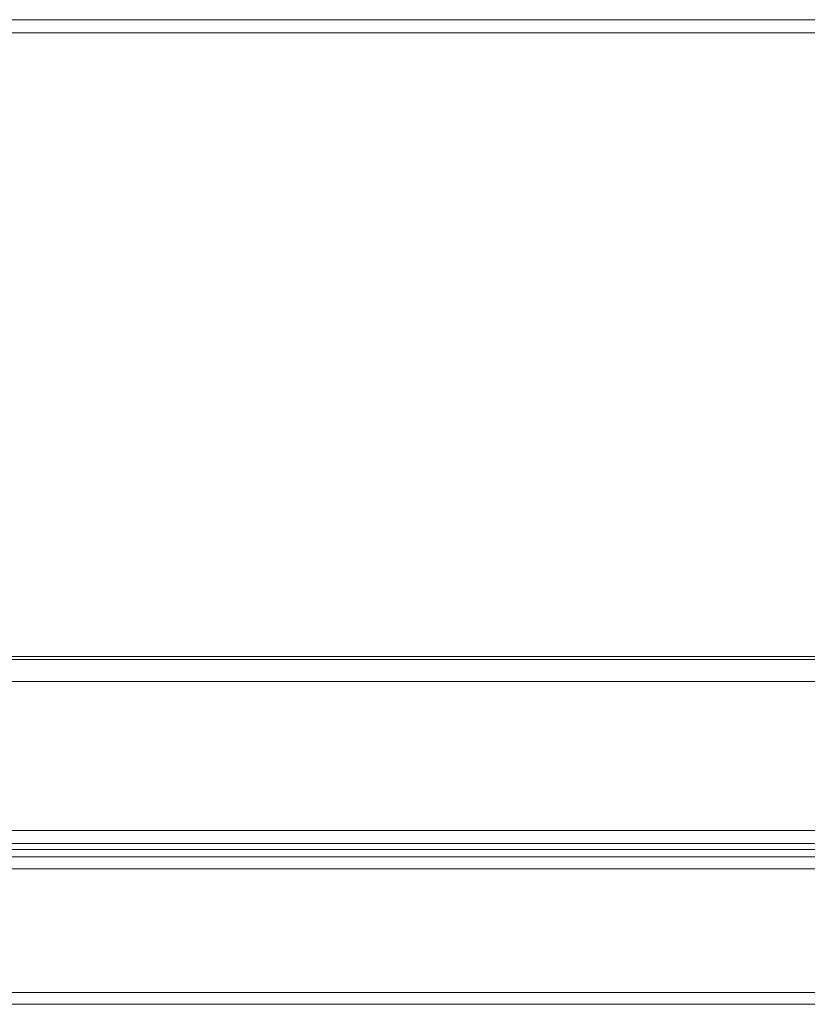
# Model space of a CAD drawing. Units: millimetres. Extents: x 0.38 to 6.48, y 2.23 to 7.3.
# Drawn here: x 4.34 to 4.78, y 6.74 to 7.3 of the extents above; entities that cross this region are included whole.
import ezdxf

# ---------------------------------------------------------------- set-up
doc = ezdxf.new("R2010")
doc.units = ezdxf.units.MM
doc.layers.add('Dahua', color=7, linetype='Continuous')

# ---------------------------------------------------------------- blocks, each defined once
blk = doc.blocks.new('IVSS7012_L')
at = {"lineweight": 0}
for points in [[(1.65426, 7.29359), (1.65426, 7.29692), (5.2226, 7.29692), (5.2226, 6.83109), (1.69593, 6.83109), (1.69593, 6.93692)], [(1.73426, 7.28942), (5.2226, 7.28942)], [(1.6926, 6.93692), (5.2226, 6.93692)], [(1.69593, 6.93526), (5.2226, 6.93526)], [(1.69593, 6.92276), (5.2226, 6.92276)], [(1.69593, 6.83859), (5.2226, 6.83859)], [(1.69593, 6.82776), (5.2226, 6.82776), (5.2226, 6.74026), (2.76593, 6.74026), (2.76593, 6.82359), (5.2226, 6.82359)], [(5.2226, 6.81692), (2.76593, 6.81692)], [(2.76593, 6.74692), (5.22593, 6.74692), (5.22593, 6.76109), (5.2226, 6.76109)]]:
    blk.add_lwpolyline(points, dxfattribs=at)

msp = doc.modelspace()

# ---------------------------------------------------------------- block references
at = {"layer": 'Dahua'}
msp.add_blockref('IVSS7012_L', (0, 0), dxfattribs=at)

doc.saveas('drawing.dxf')
